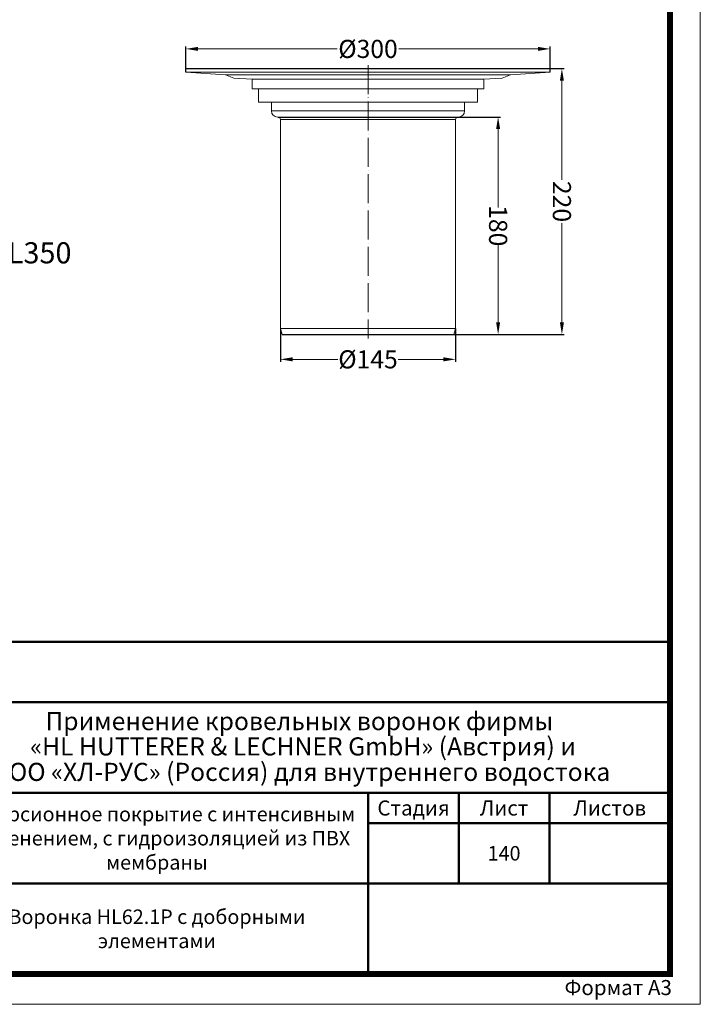
# Model space of a CAD drawing. Units: inches. Extents: x 0 to 2113, y 0 to 1485.
# Drawn here: x 1536 to 2100, y 0 to 815 of the extents above; entities that cross this region are included whole.
import ezdxf
from ezdxf.enums import TextEntityAlignment as Align

# ---------------------------------------------------------------- set-up
doc = ezdxf.new("R2010")
doc.units = ezdxf.units.IN
doc.header["$MEASUREMENT"] = 0
doc.linetypes.add('ACAD_ISO04W100', pattern=[30, 24, -3, 0, -3])
for name, color, linetype, lineweight in [('вспомогательный', 140, 'Continuous', 20), ('Оси', 10, 'ACAD_ISO04W100', 13), ('Основной', 7, 'Continuous', 30), ('Размеры', 10, 'Continuous', 13), ('Рамка', 7, 'Continuous', 50), ('текст', 1, 'Continuous', 25)]:
    doc.layers.add(name, color=color, linetype=linetype, lineweight=lineweight)
doc.styles.get("Standard").update_dxf_attribs({"font": 'arial.ttf'})
doc.styles.add('ГОСТ 2.304', font='isocpeui.ttf')
doc.dimstyles.new('ME10_DIM_10', dxfattribs={"dimtxt": 15, "dimasz": 10, "dimexe": 2, "dimexo": 0, "dimgap": 2, "dimtad": 4, "dimdsep": 46, "dimtxsty": 'ГОСТ 2.304', "dimcen": 0.09, "dimclrd": 1, "dimclre": 1, "dimclrt": 1, "dimadec": 0, "dimazin": 0, "dimtfac": 1, "dimtmove": 0, "dimatfit": 3, "dimfxl": 1, "dimtolj": 1, "dimtzin": 0, "dimlwd": 18, "dimarcsym": 0})

# ---------------------------------------------------------------- blocks, each defined once
blk = doc.blocks.new('*T23')
at = {"layer": 'текст', "color": 0, "linetype": 'ByBlock', "lineweight": -2, "transparency": 16777216}
for p, q in [((0, 0), (350, 0)), ((0, 0), (0, -75)), ((350, 0), (350, -75)), ((0, -75), (350, -75))]:
    blk.add_line(p, q, dxfattribs=at)
at = {"layer": 'текст', "color": 0, "transparency": 16777216, "insert": (175, -37.5), "char_height": 12, "width": 330, "attachment_point": 5}
blk.add_mtext('{\\fISOCPEUR|b0|i1|c204|p34;\\C256;Инверсионное покрытие с интенсивным озеленением, с гидроизоляцией из ПВХ мембраны }', dxfattribs=at)
blk = doc.blocks.new('*T24')
at = {"layer": 'текст', "color": 0, "linetype": 'ByBlock', "lineweight": -2, "transparency": 16777216}
for p, q in [((0, 0), (350, 0)), ((0, 0), (0, -75)), ((350, 0), (350, -75)), ((0, -75), (350, -75))]:
    blk.add_line(p, q, dxfattribs=at)
at = {"layer": 'текст', "color": 0, "transparency": 16777216, "insert": (175, -37.5), "char_height": 12, "width": 330, "attachment_point": 5}
blk.add_mtext('{\\fISOCPEUR|b0|i1|c204|p34;\\C256;Воронка \\fISOCPEUR|b0|i1|c0|p34;HL62.1P \\fISOCPEUR|b0|i1|c204|p34;с доборными элементами}', dxfattribs=at)
blk = doc.blocks.new('*T25')
at = {"layer": 'текст', "color": 0, "linetype": 'ByBlock', "lineweight": -2, "transparency": 16777216}
for p, q in [((0, 0), (75, 0)), ((0, 0), (0, -50)), ((75, 0), (75, -50)), ((0, -50), (75, -50))]:
    blk.add_line(p, q, dxfattribs=at)
at = {"layer": 'текст', "color": 0, "transparency": 16777216, "insert": (37.5, -25), "char_height": 12, "width": 55, "attachment_point": 5}
blk.add_mtext('{\\fISOCPEUR|b0|i1|c204|p34;\\C256;140}', dxfattribs=at)
blk = doc.blocks.new('*D17')
at = {"layer": 'Размеры', "color": 1, "lineweight": -2, "transparency": 16777216}
for p, q in [((-103, 6245.66), (-103, 6266.97)), ((198.5, 6245.66), (198.5, 6266.97))]:
    blk.add_line(p, q, dxfattribs=at)
at = {"layer": 'Размеры', "color": 1, "lineweight": 18, "transparency": 16777216}
for p, q in [((-93, 6264.97), (22.16, 6264.97)), ((188.5, 6264.97), (73.34, 6264.97))]:
    blk.add_line(p, q, dxfattribs=at)
at = {"layer": 'Размеры', "color": 1, "transparency": 16777216}
for points in [[(-93, 6266.64), (-93, 6263.31), (-103, 6264.97)], [(188.5, 6266.64), (188.5, 6263.31), (198.5, 6264.97)]]:
    blk.add_solid(points, dxfattribs=at)
at = {"layer": 'Размеры', "color": 1, "transparency": 16777216, "insert": (47.75, 6264.97), "char_height": 15, "attachment_point": 5, "rotation": 0.00014, "style": 'ГОСТ 2.304'}
blk.add_mtext('\\A1;Ø300', dxfattribs=at)
blk = doc.blocks.new('*D18')
at = {"layer": 'Размеры', "color": 1, "lineweight": -2, "transparency": 16777216}
for p, q in [((-24.75, 6033.58), (-24.75, 6006)), ((120.25, 6033.58), (120.25, 6006))]:
    blk.add_line(p, q, dxfattribs=at)
at = {"layer": 'Размеры', "color": 1, "lineweight": 18, "transparency": 16777216}
for p, q in [((-14.75, 6008), (22.73, 6008)), ((110.25, 6008), (72.77, 6008))]:
    blk.add_line(p, q, dxfattribs=at)
at = {"layer": 'Размеры', "color": 1, "transparency": 16777216}
for points in [[(-14.75, 6009.67), (-14.75, 6006.33), (-24.75, 6008)], [(110.25, 6009.67), (110.25, 6006.33), (120.25, 6008)]]:
    blk.add_solid(points, dxfattribs=at)
at = {"layer": 'Размеры', "color": 1, "transparency": 16777216, "insert": (47.75, 6008), "char_height": 15, "attachment_point": 5, "rotation": 0.00014, "style": 'ГОСТ 2.304'}
blk.add_mtext('\\A1;Ø145', dxfattribs=at)
blk = doc.blocks.new('*D19')
at = {"layer": 'Размеры', "color": 1, "linetype": 'ByBlock', "lineweight": -2, "transparency": 16777216}
for p, q in [((-103, 6248.67), (210.33, 6248.67)), ((-23.41, 6028.58), (210.33, 6028.58))]:
    blk.add_line(p, q, dxfattribs=at)
at = {"layer": 'Размеры', "color": 1, "linetype": 'ByBlock', "lineweight": 18, "transparency": 16777216}
for p, q in [((208.33, 6238.67), (208.33, 6156.56)), ((208.33, 6038.58), (208.33, 6120.7))]:
    blk.add_line(p, q, dxfattribs=at)
at = {"layer": 'Размеры', "color": 1, "linetype": 'ByBlock', "transparency": 16777216}
for points in [[(206.66, 6238.67), (210, 6238.67), (208.33, 6248.67)], [(206.66, 6038.58), (210, 6038.58), (208.33, 6028.58)]]:
    blk.add_solid(points, dxfattribs=at)
at = {"layer": 'Размеры', "color": 1, "linetype": 'ByBlock', "transparency": 16777216, "insert": (208.33, 6138.63), "char_height": 15, "attachment_point": 5, "rotation": 270, "style": 'ГОСТ 2.304'}
blk.add_mtext('\\A1;220', dxfattribs=at)
blk = doc.blocks.new('*D20')
at = {"layer": 'Размеры', "color": 1, "linetype": 'ByBlock', "lineweight": -2, "transparency": 16777216}
for p, q in [((-26.75, 6208.58), (157.51, 6208.58)), ((-23.41, 6028.58), (157.51, 6028.58))]:
    blk.add_line(p, q, dxfattribs=at)
at = {"layer": 'Размеры', "color": 1, "linetype": 'ByBlock', "lineweight": 18, "transparency": 16777216}
for p, q in [((155.51, 6198.58), (155.51, 6133.57)), ((155.51, 6038.58), (155.51, 6103.6))]:
    blk.add_line(p, q, dxfattribs=at)
at = {"layer": 'Размеры', "color": 1, "linetype": 'ByBlock', "transparency": 16777216}
for points in [[(153.84, 6198.58), (157.17, 6198.58), (155.51, 6208.58)], [(153.84, 6038.58), (157.17, 6038.58), (155.51, 6028.58)]]:
    blk.add_solid(points, dxfattribs=at)
at = {"layer": 'Размеры', "color": 1, "linetype": 'ByBlock', "transparency": 16777216, "insert": (155.51, 6118.58), "char_height": 15, "attachment_point": 5, "rotation": 270, "style": 'ГОСТ 2.304'}
blk.add_mtext('\\A1;180', dxfattribs=at)
blk = doc.blocks.new('надст.элементНL350.0')
at = {"layer": 'вспомогательный', "linetype": 'Continuous'}
for p, q in [((-103.001, 6248.672), (-103.001, 6245.664)), ((-103.001, 6248.672), (198.503, 6248.672)), ((-103.001, 6245.664), (-70.281, 6243.376)), ((198.503, 6245.664), (-103.001, 6245.664)), ((198.503, 6245.664), (165.783, 6243.376)), ((198.503, 6248.672), (198.503, 6245.664)), ((-70.281, 6243.376), (-63.249, 6240.88)), ((165.783, 6243.376), (-70.281, 6243.376)), ((-63.249, 6240.88), (-48.211, 6239.828)), ((-48.211, 6239.828), (-48.211, 6231.875)), ((-48.211, 6239.828), (143.714, 6239.828)), ((143.714, 6239.828), (143.713, 6231.875)), ((158.714, 6240.879), (143.714, 6239.83)), ((165.783, 6243.376), (158.751, 6240.88)), ((-48.211, 6231.875), (-42.974, 6231.875)), ((-42.974, 6231.875), (-42.974, 6220.908)), ((-42.974, 6231.875), (138.477, 6231.875)), ((138.477, 6231.875), (138.476, 6220.908)), ((143.713, 6231.875), (138.477, 6231.875)), ((-35.287, 6220.908), (-42.974, 6220.908)), ((-35.287, 6220.908), (-42.974, 6220.908)), ((-32.21, 6220.908), (-35.287, 6220.908)), ((-32.21, 6220.908), (-35.287, 6220.908)), ((127.713, 6220.908), (-35.287, 6220.908)), ((-32.196, 6220.908), (-32.196, 6213.585)), ((127.699, 6220.908), (127.699, 6213.585)), ((127.713, 6220.908), (138.476, 6220.908)), ((127.699, 6213.585), (-32.196, 6213.585)), ((-27.196, 6208.585), (-26.749, 6208.585)), ((-26.749, 6208.585), (122.699, 6208.585)), ((-24.749, 6206.585), (-24.749, 6188.585)), ((-24.749, 6206.585), (120.251, 6206.585)), ((120.251, 6206.585), (120.251, 6188.585)), ((122.251, 6208.585), (122.699, 6208.585)), ((-24.749, 6188.585), (-24.749, 6033.585)), ((120.251, 6188.585), (120.251, 6033.585)), ((-24.749, 6033.585), (-23.409, 6028.585)), ((-24.749, 6033.585), (120.251, 6033.585)), ((120.251, 6033.585), (118.911, 6028.585)), ((-23.409, 6028.585), (118.911, 6028.585))]:
    blk.add_line(p, q, dxfattribs=at)
for centre, radius, start, end in [((-27.196, 6213.585), 5, 180.00028, 270), ((122.699, 6213.585), 5, 270, 359.99972), ((-26.749, 6206.585), 2, 0, 90), ((122.251, 6206.585), 2, 90, 180)]:
    blk.add_arc(centre, radius, start, end, dxfattribs=at)
at = {"layer": 'Оси'}
blk.add_line((47.751, 6251.629), (47.751, 6025.343), dxfattribs=at)
at = {"layer": 'Размеры'}
for base, p1, p2, text, picture, middle in [((198.503, 6264.975), (-103.001, 6245.664), (198.503, 6245.664), 'Ø300', '*D17', (47.751, 6264.975)), ((120.251, 6008.001), (-24.749, 6033.585), (120.251, 6033.585), 'Ø145', '*D18', (47.751, 6008.001))]:
    dim = blk.add_linear_dim(base=base, p1=p1, p2=p2, angle=180, text=text, dimstyle='ME10_DIM_10', dxfattribs=at)
    dim.commit()
    dim.dimension.update_dxf_attribs({"geometry": picture, "text_midpoint": middle, "text_rotation": 0.000139})
at = {"layer": 'Размеры', "linetype": 'ByBlock'}
dim = blk.add_linear_dim(base=(208.33, 6028.585), p1=(-103.001, 6248.672), p2=(-23.409, 6028.585), angle=90, text='220', dimstyle='ME10_DIM_10', dxfattribs=at)
dim.commit()
dim.dimension.update_dxf_attribs({"geometry": '*D19', "text_midpoint": (208.33, 6138.628), "dimtype": 128, "text_rotation": 270})
dim = blk.add_linear_dim(base=(155.506, 6028.585), p1=(-26.749, 6208.585), p2=(-23.409, 6028.585), angle=90, dimstyle='ME10_DIM_10', dxfattribs=at)
dim.commit()
dim.dimension.update_dxf_attribs({"geometry": '*D20', "text_midpoint": (155.506, 6118.585), "dimtype": 128, "text_rotation": 270})

msp = doc.modelspace()

# ---------------------------------------------------------------- linework, layer by layer
at = {"layer": 'Рамка'}
for p, q in [((2075, 300), (1150, 300)), ((2075, 250), (1475, 250)), ((2075, 175), (1150, 175)), ((1825, 175), (1825, 25)), ((1900, 175), (1900, 100)), ((1975, 175), (1975, 100)), ((2075, 150), (1825, 150)), ((2075, 100), (1475, 100))]:
    msp.add_line(p, q, dxfattribs=at)
at = {"layer": 'Рамка', "lineweight": 0}
msp.add_lwpolyline([(0, 1485), (2100, 1485), (2100, 0), (0, 0)], close=True, dxfattribs=at)
at = {"layer": 'Рамка', "ltscale": 3, "const_width": 5}
msp.add_lwpolyline([(100, 25), (2075, 25), (2075, 1460), (100, 1460)], close=True, dxfattribs=at)

# ---------------------------------------------------------------- block references
for name, p in [('*T23', (1475, 175)), ('*T25', (1900, 150)), ('*T24', (1475, 100))]:
    msp.add_blockref(name, p)
at = {"layer": 'Основной'}
msp.add_blockref('надст.элементНL350.0', (1777.042, -5474.09), dxfattribs=at)

# ---------------------------------------------------------------- texts
at = {"layer": 'текст', "lineweight": 35, "style": 'ГОСТ 2.304'}
msp.add_text('6. Надставной элемент HL350', height=17.5, dxfattribs=at).set_placement((1235.267, 613.332))
at = {"layer": 'текст', "style": 'ГОСТ 2.304'}
for s, height, p in [('Применение кровельных воронок фирмы', 15, (1767.892, 234.425)), ('«HL HUTTERER & LECHNER GmbН» (Австрия) и ', 15, (1773.326, 213.468)), ('  ООО «ХЛ-РУС» (Россия) для внутреннего водостока', 15, (1764.288, 192.409)), ('Стадия', 12.5, (1862.5, 162.5)), ('Лист', 12.5, (1937.5, 162.5)), ('Листов', 12.5, (2025, 162.5)), ('Формат А3', 12.5, (2032.01, 13.862))]:
    msp.add_text(s, height=height, dxfattribs=at).set_placement(p, align=Align.MIDDLE_CENTER)

doc.saveas('drawing.dxf')
